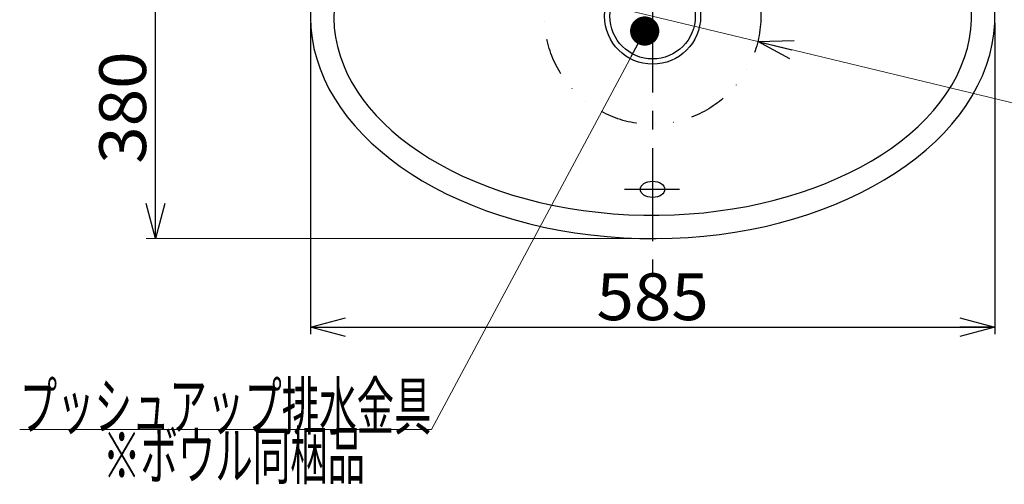
# Model space of a CAD drawing. Units: millimetres. Extents: x -2150 to 2150, y -1535 to 1535.
# Drawn here: x -1405 to -563, y 472 to 869 of the extents above; entities that cross this region are included whole.
import ezdxf
from ezdxf.enums import TextEntityAlignment as Align

# ---------------------------------------------------------------- set-up
doc = ezdxf.new("R2010")
doc.units = ezdxf.units.MM
doc.header["$LTSCALE"] = 2.5
doc.linetypes.add('CENTER', pattern=[50.8, 31.75, -6.35, 6.35, -6.35])
doc.linetypes.add('DIVIDE', pattern=[31.75, 12.7, -6.35, 0, -6.35, 0, -6.35])
doc.styles.add('dcStyle0', font='txt.shx', dxfattribs={"width": 0.8, "bigfont": 'bigfont'})

# ---------------------------------------------------------------- blocks, each defined once
blk = doc.blocks.new('_Open30')
at = {"color": 0, "linetype": 'ByBlock', "lineweight": -2}
for p, q in [((-1, 0.267949), (0, 0)), ((0, 0), (-1, -0.267949)), ((0, 0), (-1, 0))]:
    blk.add_line(p, q, dxfattribs=at)
blk = doc.blocks.new('DC_IMAGEDIMGROUP_3')
at = {"color": 9, "linetype": 'Continuous', "lineweight": 25}
for p, q in [((-1156.44, 866), (-1156.44, 600.35)), ((-571.44, 866), (-571.44, 600.35)), ((-1156.44, 606.35), (-571.44, 606.35))]:
    blk.add_line(p, q, dxfattribs=at)
at = {"color": 9, "xscale": 30.00002807615286, "yscale": 29.99989368223643}
for p, rotation in [((-1156.44, 606.35), 180), ((-571.44, 606.35), 360)]:
    blk.add_blockref('_Open30', p, dxfattribs=dict(at, rotation=rotation))
at = {"color": 7, "style": 'dcStyle0', "width": 0.884211}
blk.add_text('585', height=40, dxfattribs=at).set_placement((-911.94, 612.35), (-815.94, 612.35), align=Align.FIT)
blk = doc.blocks.new('DC_IMAGEDIMGROUP_4')
at = {"color": 9, "linetype": 'Continuous', "lineweight": 13}
for p, q in [((-871.94, 1062), (-1296.87, 1062)), ((-871.94, 682), (-1296.87, 682))]:
    blk.add_line(p, q, dxfattribs=at)
at = {"color": 9, "linetype": 'Continuous', "lineweight": 25}
blk.add_line((-1288.87, 682), (-1288.87, 1062), dxfattribs=at)
at = {"color": 9, "xscale": 30.00002807615286, "yscale": 29.99989368223643}
for p, rotation in [((-1288.87, 1062), 90), ((-1288.87, 682), 270)]:
    blk.add_blockref('_Open30', p, dxfattribs=dict(at, rotation=rotation))
at = {"color": 7, "style": 'dcStyle0', "width": 0.884211}
blk.add_text('380', height=40, rotation=90, dxfattribs=at).set_placement((-1296.87, 745.93), (-1296.87, 841.93), align=Align.FIT)
blk = doc.blocks.new('DC_IMAGEDIMGROUP_6')
at = {"color": 9, "linetype": 'Continuous', "lineweight": 13}
for p, q in [((-992.75, 903.06), (-953.86, 893.68)), ((-953.86, 893.68), (-774.01, 850.33)), ((-523.29, 789.88), (-774.01, 850.33)), ((-353.69, 789.88), (-523.29, 789.88))]:
    blk.add_line(p, q, dxfattribs=at)
at = {"color": 9, "xscale": 30.00002807615286, "yscale": 29.99989368223643}
for p, rotation in [((-953.86, 893.68), 346.4458579328954), ((-774.01, 850.33), 166.4458579328955)]:
    blk.add_blockref('_Open30', p, dxfattribs=dict(at, rotation=rotation))
at = {"color": 7, "style": 'dcStyle0', "width": 0.908108}
blk.add_text('開口φ185', height=40, dxfattribs=at).set_placement((-515.29, 797.88), (-323.29, 797.88), align=Align.FIT)
blk = doc.blocks.new('DC_GROUP_SS-5371-0_203')
at = {"color": 9, "linetype": 'CENTER', "lineweight": 25}
for p, q in [((-863.94, 1140.33), (-863.94, 649.1)), ((-887.86, 724.12), (-841.04, 724.12))]:
    blk.add_line(p, q, dxfattribs=at)
at = {"color": 6, "linetype": 'DIVIDE', "lineweight": 25}
blk.add_circle((-863.94, 872), 92.5, dxfattribs=at)
at = {"color": 3, "linetype": 'Continuous', "lineweight": 25}
for radius in [41, 36.5]:
    blk.add_circle((-863.94, 872), radius, dxfattribs=at)
for major_axis, ratio, start_param, end_param in [((292.5, 0), 0.649573, 1.615255, 7.542469), ((292.5, 0), 0.649573, 1.260069, 1.526337), ((272.5, 0), 0.623853, 1.618521, 7.55904), ((272.5, 0), 0.623853, 1.27693, 1.523072)]:
    blk.add_ellipse((-863.94, 872), major_axis=major_axis, ratio=ratio, start_param=start_param, end_param=end_param, dxfattribs=at)
blk.add_ellipse((-863.94, 724.12), major_axis=(-10.5, 0), ratio=0.658668, dxfattribs=at)
blk = doc.blocks.new('DC_GROUP_SS-5371-0_204')
at = {"color": 4, "style": 'dcStyle0', "width": 0.956098}
blk.add_text('※ボウル同梱品', height=40, dxfattribs=at).set_placement((-1333.65, 476.76), (-1109.65, 476.76), align=Align.FIT)
blk = doc.blocks.new('_Dot')
at = {"color": 0, "linetype": 'ByBlock', "lineweight": -2}
blk.add_line((-0.5, 0), (-1, 0), dxfattribs=at)
at = {"color": 0, "linetype": 'ByBlock', "const_width": 0.5}
blk.add_lwpolyline([(-0.25, 0, 1), (0.25, 0, 1)], format="xyb", close=True, dxfattribs=at)
blk = doc.blocks.new('DC_GROUP_SS-5371-0_222')
at = {"color": 9, "linetype": 'Continuous', "lineweight": 13}
for p, q in [((-870.72, 859.32), (-1052.88, 518.97)), ((-1052.88, 518.97), (-1404.88, 518.97))]:
    blk.add_line(p, q, dxfattribs=at)
at = {"color": 9, "xscale": 25, "yscale": 25, "rotation": 61.84513807837419}
blk.add_blockref('_Dot', (-870.72, 859.32), dxfattribs=at)
at = {"color": 7, "style": 'dcStyle0', "width": 0.947692}
blk.add_text('プッシュアップ排水金具', height=40, dxfattribs=at).set_placement((-1404.88, 518.97), (-1052.88, 518.97), align=Align.FIT)

msp = doc.modelspace()

# ---------------------------------------------------------------- block references
at = {"linetype": 'Continuous'}
for name in ['DC_GROUP_SS-5371-0_203', 'DC_IMAGEDIMGROUP_4', 'DC_IMAGEDIMGROUP_6', 'DC_GROUP_SS-5371-0_222', 'DC_IMAGEDIMGROUP_3', 'DC_GROUP_SS-5371-0_204']:
    msp.add_blockref(name, (0, 0), dxfattribs=at)

doc.saveas('drawing.dxf')
